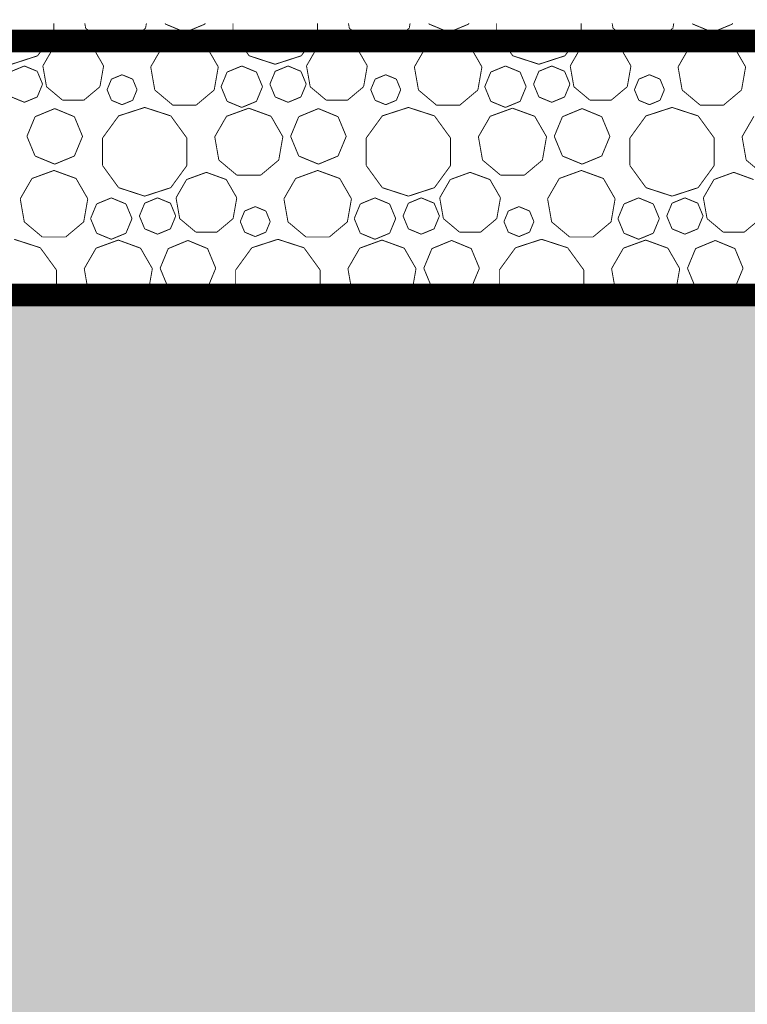
# Model space of a CAD drawing. Units: inches. Extents: x -5 to 28.7, y -1.7 to 18.5.
# Drawn here: x 1.1 to 1.5, y 1.7 to 2.2 of the extents above; entities that cross this region are included whole.
import ezdxf

# ---------------------------------------------------------------- set-up
doc = ezdxf.new("R2010")
doc.units = ezdxf.units.IN
doc.header["$MEASUREMENT"] = 0
doc.linetypes.add('Szaggatott', pattern=[0.1, 0.065, -0.035])
for name, color, linetype in [(' méretezés', 7, 'Continuous'), ('falak', 7, 'Continuous'), ('Kitöltések', 7, 'Continuous')]:
    doc.layers.add(name, color=color, linetype=linetype)
doc.styles.add('ELKÉSZÜLT_STÍLUS_14', font='ARIAL.TTF')
doc.styles.add('ELKÉSZÜLT_STÍLUS_15', font='ARIAL.TTF')
doc.linetypes.add('Hullám másolata', pattern='A,0,[2,Pihenő-gk homlokzatok1.Shx,S=0.000396825,R=0,X=0,Y=0],-0.05,0', length=0.05)
doc.dimstyles.new('Dimstyle_10', dxfattribs={"dimtxt": 0.09, "dimasz": 0.07125, "dimexe": 0.18, "dimexo": 0.2, "dimgap": 0.09, "dimtad": 1, "dimzin": 0, "dimdsep": 46, "dimtxsty": 'ELKÉSZÜLT_STÍLUS_15', "dimblk": 'ARROWHEAD_6', "dimblk1": 'ARROWHEAD_6', "dimblk2": 'ARROWHEAD_6', "dimcen": 0.09, "dimclrd": 161, "dimclre": 161, "dimclrt": 5, "dimazin": 0, "dimtfac": 1, "dimtdec": 4, "dimtmove": 0, "dimatfit": 3, "dimfxl": 0, "dimtolj": 1, "dimtzin": 0, "dimarcsym": 0})

# ---------------------------------------------------------------- blocks, each defined once
blk = doc.blocks.new('*X12')
at = {"layer": 'Kitöltések', "color": 7, "linetype": 'Continuous', "const_width": 0.0005}
for points in [[(1.0884, 2.2247), (1.0884, 2.23039)], [(1.10554, 2.23039), (1.10601, 2.22771)], [(1.13906, 2.22771), (1.13953, 2.23039)], [(1.14991, 2.23039), (1.1501, 2.22993)], [(1.1501, 2.22993), (1.16095, 2.22544)], [(1.16095, 2.22544), (1.1718, 2.22993)], [(1.1718, 2.22993), (1.17199, 2.23039)], [(1.18731, 2.23039), (1.18731, 2.2247)], [(1.23388, 2.2247), (1.23388, 2.23039)], [(1.25102, 2.23039), (1.25149, 2.22771)], [(1.28455, 2.22771), (1.28502, 2.23039)], [(1.2954, 2.23039), (1.29558, 2.22993)], [(1.29558, 2.22993), (1.30643, 2.22544)], [(1.30643, 2.22544), (1.31728, 2.22993)], [(1.31728, 2.22993), (1.31747, 2.23039)], [(1.33279, 2.23039), (1.33279, 2.2247)], [(1.37936, 2.2247), (1.37936, 2.23039)], [(1.3965, 2.23039), (1.39698, 2.22771)], [(1.43003, 2.22771), (1.4305, 2.23039)], [(1.44088, 2.23039), (1.44107, 2.22993)], [(1.44107, 2.22993), (1.45192, 2.22544)], [(1.45192, 2.22544), (1.46276, 2.22993)], [(1.46276, 2.22993), (1.46295, 2.23039)], [(1.0795, 2.21246), (1.0884, 2.2247)], [(1.10601, 2.22771), (1.11601, 2.21932)], [(1.12906, 2.21932), (1.13906, 2.22771)], [(1.18731, 2.2247), (1.1962, 2.21246)], [(1.22499, 2.21246), (1.23388, 2.2247)], [(1.25149, 2.22771), (1.26149, 2.21932)], [(1.27455, 2.21932), (1.28455, 2.22771)], [(1.33279, 2.2247), (1.34168, 2.21246)], [(1.37047, 2.21246), (1.37936, 2.2247)], [(1.39698, 2.22771), (1.40698, 2.21932)], [(1.42003, 2.21932), (1.43003, 2.22771)], [(1.09915, 2.22092), (1.08821, 2.21694)], [(1.11009, 2.21694), (1.09915, 2.22092)], [(1.11601, 2.21932), (1.12906, 2.21932)], [(1.14838, 2.21753), (1.14191, 2.20632)], [(1.16054, 2.22196), (1.14838, 2.21753)], [(1.17271, 2.21753), (1.16054, 2.22196)], [(1.17918, 2.20632), (1.17271, 2.21753)], [(1.24463, 2.22092), (1.23369, 2.21694)], [(1.25558, 2.21694), (1.24463, 2.22092)], [(1.26149, 2.21932), (1.27455, 2.21932)], [(1.29386, 2.21753), (1.28739, 2.20632)], [(1.30603, 2.22196), (1.29386, 2.21753)], [(1.31819, 2.21753), (1.30603, 2.22196)], [(1.32466, 2.20632), (1.31819, 2.21753)], [(1.39012, 2.22092), (1.37918, 2.21694)], [(1.40106, 2.21694), (1.39012, 2.22092)], [(1.40698, 2.21932), (1.42003, 2.21932)], [(1.43934, 2.21753), (1.43287, 2.20632)], [(1.45151, 2.22196), (1.43934, 2.21753)], [(1.46367, 2.21753), (1.45151, 2.22196)], [(1.47014, 2.20632), (1.46367, 2.21753)], [(1.06511, 2.20778), (1.0795, 2.21246)], [(1.08821, 2.21694), (1.08239, 2.20686)], [(1.11591, 2.20686), (1.11009, 2.21694)], [(1.1962, 2.21246), (1.21059, 2.20778)], [(1.21059, 2.20778), (1.22499, 2.21246)], [(1.23369, 2.21694), (1.22787, 2.20686)], [(1.2614, 2.20686), (1.25558, 2.21694)], [(1.34168, 2.21246), (1.35608, 2.20778)], [(1.35608, 2.20778), (1.37047, 2.21246)], [(1.37918, 2.21694), (1.37336, 2.20686)], [(1.40688, 2.20686), (1.40106, 2.21694)], [(1.0722, 2.20684), (1.06511, 2.2039)], [(1.07929, 2.2039), (1.0722, 2.20684)], [(1.08239, 2.20686), (1.08441, 2.19539)], [(1.11389, 2.19539), (1.11591, 2.20686)], [(1.19215, 2.20683), (1.18407, 2.20348)], [(1.20024, 2.20348), (1.19215, 2.20683)], [(1.21769, 2.20684), (1.21059, 2.2039)], [(1.22478, 2.2039), (1.21769, 2.20684)], [(1.22787, 2.20686), (1.22989, 2.19539)], [(1.25937, 2.19539), (1.2614, 2.20686)], [(1.33764, 2.20683), (1.32955, 2.20348)], [(1.34572, 2.20348), (1.33764, 2.20683)], [(1.36317, 2.20684), (1.35608, 2.2039)], [(1.37026, 2.2039), (1.36317, 2.20684)], [(1.37336, 2.20686), (1.37538, 2.19539)], [(1.40486, 2.19539), (1.40688, 2.20686)], [(1.08223, 2.19681), (1.07929, 2.2039)], [(1.1261, 2.202), (1.12025, 2.19958)], [(1.13195, 2.19958), (1.1261, 2.202)], [(1.14191, 2.20632), (1.14415, 2.19357)], [(1.17693, 2.19357), (1.17918, 2.20632)], [(1.18407, 2.20348), (1.18072, 2.19539)], [(1.20359, 2.19539), (1.20024, 2.20348)], [(1.21059, 2.2039), (1.20766, 2.19681)], [(1.22771, 2.19681), (1.22478, 2.2039)], [(1.27158, 2.202), (1.26574, 2.19958)], [(1.27743, 2.19958), (1.27158, 2.202)], [(1.28739, 2.20632), (1.28964, 2.19357)], [(1.32241, 2.19357), (1.32466, 2.20632)], [(1.32955, 2.20348), (1.3262, 2.19539)], [(1.34907, 2.19539), (1.34572, 2.20348)], [(1.35608, 2.2039), (1.35314, 2.19681)], [(1.3732, 2.19681), (1.37026, 2.2039)], [(1.41707, 2.202), (1.41122, 2.19958)], [(1.42292, 2.19958), (1.41707, 2.202)], [(1.43287, 2.20632), (1.43512, 2.19357)], [(1.4679, 2.19357), (1.47014, 2.20632)], [(1.07929, 2.18972), (1.08223, 2.19681)], [(1.12025, 2.19958), (1.11783, 2.19373)], [(1.13437, 2.19373), (1.13195, 2.19958)], [(1.20766, 2.19681), (1.21059, 2.18972)], [(1.22478, 2.18972), (1.22771, 2.19681)], [(1.26574, 2.19958), (1.26331, 2.19373)], [(1.27985, 2.19373), (1.27743, 2.19958)], [(1.35314, 2.19681), (1.35608, 2.18972)], [(1.37026, 2.18972), (1.3732, 2.19681)], [(1.41122, 2.19958), (1.4088, 2.19373)], [(1.42534, 2.19373), (1.42292, 2.19958)], [(1.08441, 2.19539), (1.09333, 2.18791)], [(1.10497, 2.18791), (1.11389, 2.19539)], [(1.11783, 2.19373), (1.12025, 2.18788)], [(1.13195, 2.18788), (1.13437, 2.19373)], [(1.14415, 2.19357), (1.15407, 2.18525)], [(1.16701, 2.18525), (1.17693, 2.19357)], [(1.18072, 2.19539), (1.18407, 2.1873)], [(1.20024, 2.1873), (1.20359, 2.19539)], [(1.22989, 2.19539), (1.23881, 2.18791)], [(1.25046, 2.18791), (1.25937, 2.19539)], [(1.26331, 2.19373), (1.26574, 2.18788)], [(1.27743, 2.18788), (1.27985, 2.19373)], [(1.28964, 2.19357), (1.29955, 2.18525)], [(1.3125, 2.18525), (1.32241, 2.19357)], [(1.3262, 2.19539), (1.32955, 2.1873)], [(1.34572, 2.1873), (1.34907, 2.19539)], [(1.37538, 2.19539), (1.3843, 2.18791)], [(1.39594, 2.18791), (1.40486, 2.19539)], [(1.4088, 2.19373), (1.41122, 2.18788)], [(1.42292, 2.18788), (1.42534, 2.19373)], [(1.43512, 2.19357), (1.44504, 2.18525)], [(1.45798, 2.18525), (1.4679, 2.19357)], [(1.06511, 2.18972), (1.0722, 2.18678)], [(1.0722, 2.18678), (1.07929, 2.18972)], [(1.09333, 2.18791), (1.10497, 2.18791)], [(1.12025, 2.18788), (1.1261, 2.18546)], [(1.1261, 2.18546), (1.13195, 2.18788)], [(1.15407, 2.18525), (1.16701, 2.18525)], [(1.18407, 2.1873), (1.19215, 2.18395)], [(1.19215, 2.18395), (1.20024, 2.1873)], [(1.21059, 2.18972), (1.21769, 2.18678)], [(1.21769, 2.18678), (1.22478, 2.18972)], [(1.23881, 2.18791), (1.25046, 2.18791)], [(1.26574, 2.18788), (1.27158, 2.18546)], [(1.27158, 2.18546), (1.27743, 2.18788)], [(1.29955, 2.18525), (1.3125, 2.18525)], [(1.32955, 2.1873), (1.33764, 2.18395)], [(1.33764, 2.18395), (1.34572, 2.1873)], [(1.35608, 2.18972), (1.36317, 2.18678)], [(1.36317, 2.18678), (1.37026, 2.18972)], [(1.3843, 2.18791), (1.39594, 2.18791)], [(1.41122, 2.18788), (1.41707, 2.18546)], [(1.41707, 2.18546), (1.42292, 2.18788)], [(1.44504, 2.18525), (1.45798, 2.18525)], [(1.08895, 2.18332), (1.0781, 2.17883)], [(1.0998, 2.17883), (1.08895, 2.18332)], [(1.1242, 2.17928), (1.11531, 2.16704)], [(1.13859, 2.18395), (1.1242, 2.17928)], [(1.15299, 2.17928), (1.13859, 2.18395)], [(1.16188, 2.16704), (1.15299, 2.17928)], [(1.19602, 2.18353), (1.18375, 2.17907)], [(1.20829, 2.17907), (1.19602, 2.18353)], [(1.23443, 2.18332), (1.22358, 2.17883)], [(1.24528, 2.17883), (1.23443, 2.18332)], [(1.26968, 2.17928), (1.26079, 2.16704)], [(1.28408, 2.18395), (1.26968, 2.17928)], [(1.29847, 2.17928), (1.28408, 2.18395)], [(1.30736, 2.16704), (1.29847, 2.17928)], [(1.3415, 2.18353), (1.32924, 2.17907)], [(1.35377, 2.17907), (1.3415, 2.18353)], [(1.37992, 2.18332), (1.36907, 2.17883)], [(1.39076, 2.17883), (1.37992, 2.18332)], [(1.41517, 2.17928), (1.40627, 2.16704)], [(1.42956, 2.18395), (1.41517, 2.17928)], [(1.44395, 2.17928), (1.42956, 2.18395)], [(1.45285, 2.16704), (1.44395, 2.17928)], [(1.0781, 2.17883), (1.07361, 2.16798)], [(1.10429, 2.16798), (1.0998, 2.17883)], [(1.18375, 2.17907), (1.17723, 2.16777)], [(1.21481, 2.16777), (1.20829, 2.17907)], [(1.22358, 2.17883), (1.21909, 2.16798)], [(1.24978, 2.16798), (1.24528, 2.17883)], [(1.32924, 2.17907), (1.32271, 2.16777)], [(1.36029, 2.16777), (1.35377, 2.17907)], [(1.36907, 2.17883), (1.36457, 2.16798)], [(1.39526, 2.16798), (1.39076, 2.17883)], [(1.47472, 2.17907), (1.46819, 2.16777)], [(1.07361, 2.16798), (1.0781, 2.15713)], [(1.0998, 2.15713), (1.10429, 2.16798)], [(1.11531, 2.16704), (1.11531, 2.1519)], [(1.16188, 2.1519), (1.16188, 2.16704)], [(1.17723, 2.16777), (1.17949, 2.15491)], [(1.21255, 2.15491), (1.21481, 2.16777)], [(1.21909, 2.16798), (1.22358, 2.15713)], [(1.24528, 2.15713), (1.24978, 2.16798)], [(1.26079, 2.16704), (1.26079, 2.1519)], [(1.30736, 2.1519), (1.30736, 2.16704)], [(1.32271, 2.16777), (1.32498, 2.15491)], [(1.35803, 2.15491), (1.36029, 2.16777)], [(1.36457, 2.16798), (1.36907, 2.15713)], [(1.39076, 2.15713), (1.39526, 2.16798)], [(1.40627, 2.16704), (1.40627, 2.1519)], [(1.45285, 2.1519), (1.45285, 2.16704)], [(1.46819, 2.16777), (1.47046, 2.15491)], [(1.0781, 2.15713), (1.08895, 2.15264)], [(1.08895, 2.15264), (1.0998, 2.15713)], [(1.17949, 2.15491), (1.18949, 2.14652)], [(1.20255, 2.14652), (1.21255, 2.15491)], [(1.22358, 2.15713), (1.23443, 2.15264)], [(1.23443, 2.15264), (1.24528, 2.15713)], [(1.32498, 2.15491), (1.33498, 2.14652)], [(1.34803, 2.14652), (1.35803, 2.15491)], [(1.36907, 2.15713), (1.37992, 2.15264)], [(1.37992, 2.15264), (1.39076, 2.15713)], [(1.47046, 2.15491), (1.48046, 2.14652)], [(1.08854, 2.14916), (1.07638, 2.14473)], [(1.10071, 2.14473), (1.08854, 2.14916)], [(1.11531, 2.1519), (1.1242, 2.13966)], [(1.15299, 2.13966), (1.16188, 2.1519)], [(1.17263, 2.14812), (1.16169, 2.14414)], [(1.18358, 2.14414), (1.17263, 2.14812)], [(1.23403, 2.14916), (1.22186, 2.14473)], [(1.24619, 2.14473), (1.23403, 2.14916)], [(1.26079, 2.1519), (1.26968, 2.13966)], [(1.29847, 2.13966), (1.30736, 2.1519)], [(1.31812, 2.14812), (1.30718, 2.14414)], [(1.32906, 2.14414), (1.31812, 2.14812)], [(1.37951, 2.14916), (1.36734, 2.14473)], [(1.39167, 2.14473), (1.37951, 2.14916)], [(1.40627, 2.1519), (1.41517, 2.13966)], [(1.44395, 2.13966), (1.45285, 2.1519)], [(1.4636, 2.14812), (1.45266, 2.14414)], [(1.47454, 2.14414), (1.4636, 2.14812)], [(1.07638, 2.14473), (1.06991, 2.13352)], [(1.10718, 2.13352), (1.10071, 2.14473)], [(1.16169, 2.14414), (1.15587, 2.13406)], [(1.1894, 2.13406), (1.18358, 2.14414)], [(1.18949, 2.14652), (1.20255, 2.14652)], [(1.22186, 2.14473), (1.21539, 2.13352)], [(1.25266, 2.13352), (1.24619, 2.14473)], [(1.30718, 2.14414), (1.30136, 2.13406)], [(1.33488, 2.13406), (1.32906, 2.14414)], [(1.33498, 2.14652), (1.34803, 2.14652)], [(1.36734, 2.14473), (1.36087, 2.13352)], [(1.39814, 2.13352), (1.39167, 2.14473)], [(1.45266, 2.14414), (1.44684, 2.13406)], [(1.1242, 2.13966), (1.13859, 2.13498)], [(1.13859, 2.13498), (1.15299, 2.13966)], [(1.26968, 2.13966), (1.28408, 2.13498)], [(1.28408, 2.13498), (1.29847, 2.13966)], [(1.41517, 2.13966), (1.42956, 2.13498)], [(1.42956, 2.13498), (1.44395, 2.13966)], [(1.06991, 2.13352), (1.07215, 2.12077)], [(1.10493, 2.12077), (1.10718, 2.13352)], [(1.11207, 2.13068), (1.10872, 2.12259)], [(1.12015, 2.13403), (1.11207, 2.13068)], [(1.12824, 2.13068), (1.12015, 2.13403)], [(1.13159, 2.12259), (1.12824, 2.13068)], [(1.13859, 2.1311), (1.13566, 2.12401)], [(1.14569, 2.13404), (1.13859, 2.1311)], [(1.15278, 2.1311), (1.14569, 2.13404)], [(1.15571, 2.12401), (1.15278, 2.1311)], [(1.15587, 2.13406), (1.15789, 2.12259)], [(1.18737, 2.12259), (1.1894, 2.13406)], [(1.21539, 2.13352), (1.21764, 2.12077)], [(1.25041, 2.12077), (1.25266, 2.13352)], [(1.25755, 2.13068), (1.2542, 2.12259)], [(1.26564, 2.13403), (1.25755, 2.13068)], [(1.27372, 2.13068), (1.26564, 2.13403)], [(1.27707, 2.12259), (1.27372, 2.13068)], [(1.28408, 2.1311), (1.28114, 2.12401)], [(1.29117, 2.13404), (1.28408, 2.1311)], [(1.29826, 2.1311), (1.29117, 2.13404)], [(1.3012, 2.12401), (1.29826, 2.1311)], [(1.30136, 2.13406), (1.30338, 2.12259)], [(1.33286, 2.12259), (1.33488, 2.13406)], [(1.36087, 2.13352), (1.36312, 2.12077)], [(1.3959, 2.12077), (1.39814, 2.13352)], [(1.40303, 2.13068), (1.39969, 2.12259)], [(1.41112, 2.13403), (1.40303, 2.13068)], [(1.41921, 2.13068), (1.41112, 2.13403)], [(1.42256, 2.12259), (1.41921, 2.13068)], [(1.42956, 2.1311), (1.42662, 2.12401)], [(1.43665, 2.13404), (1.42956, 2.1311)], [(1.44374, 2.1311), (1.43665, 2.13404)], [(1.44668, 2.12401), (1.44374, 2.1311)], [(1.44684, 2.13406), (1.44886, 2.12259)], [(1.19374, 2.12678), (1.19131, 2.12093)], [(1.19958, 2.1292), (1.19374, 2.12678)], [(1.20543, 2.12678), (1.19958, 2.1292)], [(1.20785, 2.12093), (1.20543, 2.12678)], [(1.33922, 2.12678), (1.3368, 2.12093)], [(1.34507, 2.1292), (1.33922, 2.12678)], [(1.35092, 2.12678), (1.34507, 2.1292)], [(1.35334, 2.12093), (1.35092, 2.12678)], [(1.07215, 2.12077), (1.08207, 2.11245)], [(1.09501, 2.11245), (1.10493, 2.12077)], [(1.10872, 2.12259), (1.11207, 2.11451)], [(1.12824, 2.11451), (1.13159, 2.12259)], [(1.13566, 2.12401), (1.13859, 2.11692)], [(1.15278, 2.11692), (1.15571, 2.12401)], [(1.15789, 2.12259), (1.16681, 2.11511)], [(1.17846, 2.11511), (1.18737, 2.12259)], [(1.19131, 2.12093), (1.19374, 2.11509)], [(1.20543, 2.11509), (1.20785, 2.12093)], [(1.21764, 2.12077), (1.22755, 2.11245)], [(1.2405, 2.11245), (1.25041, 2.12077)], [(1.2542, 2.12259), (1.25755, 2.11451)], [(1.27372, 2.11451), (1.27707, 2.12259)], [(1.28114, 2.12401), (1.28408, 2.11692)], [(1.29826, 2.11692), (1.3012, 2.12401)], [(1.30338, 2.12259), (1.3123, 2.11511)], [(1.32394, 2.11511), (1.33286, 2.12259)], [(1.3368, 2.12093), (1.33922, 2.11509)], [(1.35092, 2.11509), (1.35334, 2.12093)], [(1.36312, 2.12077), (1.37304, 2.11245)], [(1.38598, 2.11245), (1.3959, 2.12077)], [(1.39969, 2.12259), (1.40303, 2.11451)], [(1.41921, 2.11451), (1.42256, 2.12259)], [(1.42662, 2.12401), (1.42956, 2.11692)], [(1.44374, 2.11692), (1.44668, 2.12401)], [(1.44886, 2.12259), (1.45778, 2.11511)], [(1.46942, 2.11511), (1.47834, 2.12259)], [(1.11207, 2.11451), (1.12015, 2.11116)], [(1.12015, 2.11116), (1.12824, 2.11451)], [(1.13859, 2.11692), (1.14569, 2.11398)], [(1.14569, 2.11398), (1.15278, 2.11692)], [(1.16681, 2.11511), (1.17846, 2.11511)], [(1.19374, 2.11509), (1.19958, 2.11266)], [(1.19958, 2.11266), (1.20543, 2.11509)], [(1.25755, 2.11451), (1.26564, 2.11116)], [(1.26564, 2.11116), (1.27372, 2.11451)], [(1.28408, 2.11692), (1.29117, 2.11398)], [(1.29117, 2.11398), (1.29826, 2.11692)], [(1.3123, 2.11511), (1.32394, 2.11511)], [(1.33922, 2.11509), (1.34507, 2.11266)], [(1.34507, 2.11266), (1.35092, 2.11509)], [(1.40303, 2.11451), (1.41112, 2.11116)], [(1.41112, 2.11116), (1.41921, 2.11451)], [(1.42956, 2.11692), (1.43665, 2.11398)], [(1.43665, 2.11398), (1.44374, 2.11692)], [(1.45778, 2.11511), (1.46942, 2.11511)], [(1.08099, 2.10648), (1.06659, 2.11116)], [(1.08207, 2.11245), (1.09501, 2.11245)], [(1.12402, 2.11074), (1.11175, 2.10627)], [(1.13629, 2.10627), (1.12402, 2.11074)], [(1.16243, 2.11052), (1.15158, 2.10603)], [(1.17328, 2.10603), (1.16243, 2.11052)], [(1.21208, 2.11116), (1.19768, 2.10648)], [(1.22647, 2.10648), (1.21208, 2.11116)], [(1.22755, 2.11245), (1.2405, 2.11245)], [(1.2695, 2.11074), (1.25724, 2.10627)], [(1.28177, 2.10627), (1.2695, 2.11074)], [(1.30792, 2.11052), (1.29707, 2.10603)], [(1.31876, 2.10603), (1.30792, 2.11052)], [(1.35756, 2.11116), (1.34317, 2.10648)], [(1.37195, 2.10648), (1.35756, 2.11116)], [(1.37304, 2.11245), (1.38598, 2.11245)], [(1.41499, 2.11074), (1.40272, 2.10627)], [(1.42725, 2.10627), (1.41499, 2.11074)], [(1.4534, 2.11052), (1.44255, 2.10603)], [(1.46425, 2.10603), (1.4534, 2.11052)], [(1.08988, 2.09424), (1.08099, 2.10648)], [(1.11175, 2.10627), (1.10523, 2.09497)], [(1.14281, 2.09497), (1.13629, 2.10627)], [(1.15158, 2.10603), (1.14709, 2.09518)], [(1.17778, 2.09518), (1.17328, 2.10603)], [(1.19768, 2.10648), (1.18879, 2.09424)], [(1.23536, 2.09424), (1.22647, 2.10648)], [(1.25724, 2.10627), (1.25071, 2.09497)], [(1.28829, 2.09497), (1.28177, 2.10627)], [(1.29707, 2.10603), (1.29257, 2.09518)], [(1.32326, 2.09518), (1.31876, 2.10603)], [(1.34317, 2.10648), (1.33427, 2.09424)], [(1.38085, 2.09424), (1.37195, 2.10648)], [(1.40272, 2.10627), (1.39619, 2.09497)], [(1.43378, 2.09497), (1.42725, 2.10627)], [(1.44255, 2.10603), (1.43806, 2.09518)], [(1.46874, 2.09518), (1.46425, 2.10603)], [(1.08988, 2.08039), (1.08988, 2.09424)], [(1.10523, 2.09497), (1.10749, 2.08211)], [(1.14055, 2.08211), (1.14281, 2.09497)], [(1.14709, 2.09518), (1.15158, 2.08433)], [(1.17328, 2.08433), (1.17778, 2.09518)], [(1.18879, 2.09424), (1.18879, 2.08039)], [(1.23536, 2.08039), (1.23536, 2.09424)], [(1.25071, 2.09497), (1.25298, 2.08211)], [(1.28603, 2.08211), (1.28829, 2.09497)], [(1.29257, 2.09518), (1.29707, 2.08433)], [(1.31876, 2.08433), (1.32326, 2.09518)], [(1.33427, 2.09424), (1.33427, 2.08039)], [(1.38085, 2.08039), (1.38085, 2.09424)], [(1.39619, 2.09497), (1.39846, 2.08211)], [(1.43151, 2.08211), (1.43378, 2.09497)], [(1.43806, 2.09518), (1.44255, 2.08433)], [(1.46425, 2.08433), (1.46874, 2.09518)], [(1.10749, 2.08211), (1.10955, 2.08039)], [(1.13849, 2.08039), (1.14055, 2.08211)], [(1.15158, 2.08433), (1.16111, 2.08039)], [(1.16375, 2.08039), (1.17328, 2.08433)], [(1.25298, 2.08211), (1.25503, 2.08039)], [(1.28397, 2.08039), (1.28603, 2.08211)], [(1.29707, 2.08433), (1.3066, 2.08039)], [(1.30924, 2.08039), (1.31876, 2.08433)], [(1.39846, 2.08211), (1.40052, 2.08039)], [(1.42945, 2.08039), (1.43151, 2.08211)], [(1.44255, 2.08433), (1.45208, 2.08039)], [(1.45472, 2.08039), (1.46425, 2.08433)]]:
    blk.add_lwpolyline(points, dxfattribs=at)
blk = doc.blocks.new('HATCH_36', base_point=(0.6, 2.08039))
at = {"layer": 'Kitöltések', "color": 7, "linetype": 'Szaggatott'}
blk.add_blockref('*X12', (0, 0), dxfattribs=at)
blk = doc.blocks.new('*D70')
at = {"layer": ' méretezés', "color": 5, "linetype": 'Continuous', "const_width": 0.01}
for points in [[(0.76786, 2.11789), (0.84286, 2.04289)], [(0.76786, 0.67789), (0.84286, 0.60289)]]:
    blk.add_lwpolyline(points, dxfattribs=at)
at = {"layer": ' méretezés', "color": 161, "linetype": 'Continuous', "const_width": 0.0005}
for points in [[(0.87567, 2.08039), (0.73504, 2.08039)], [(0.80536, 0.64039), (0.80536, 2.08039)], [(0.87567, 0.64039), (0.73504, 0.64039)], [(0.80536, 0.58414), (0.80536, 0.64039)]]:
    blk.add_lwpolyline(points, dxfattribs=at)
at = {"layer": ' méretezés', "color": 5, "char_height": 0.09, "attachment_point": 1, "rotation": 90, "style": 'ELKÉSZÜLT_STÍLUS_14'}
for s, insert in [('\\A1;{\\fArial|b0|i0|c0|p38;\\C5;16}', (0.69736, 1.90629)), ('\\A1;{\\fArial|b0|i0|c0|p38;\\C5;1,44}', (0.69736, 1.17236))]:
    blk.add_mtext(s, dxfattribs=dict(at, insert=insert))
blk = doc.blocks.new('ARROWHEAD_6')
at = {"color": 0, "linetype": 'Continuous'}
for p, q in [((-0.5, -0.5), (0.5, 0.5)), ((0, 0), (-1, 0))]:
    blk.add_line(p, q, dxfattribs=at)
blk = doc.blocks.new('*D71')
at = {"layer": ' méretezés', "color": 5, "linetype": 'Continuous', "const_width": 0.01}
for points in [[(0.76786, 2.27789), (0.84286, 2.20289)], [(0.76786, 2.11789), (0.84286, 2.04289)]]:
    blk.add_lwpolyline(points, dxfattribs=at)
at = {"layer": ' méretezés', "color": 161, "linetype": 'Continuous', "const_width": 0.0005}
for points in [[(0.87567, 2.24039), (0.73504, 2.24039)], [(0.80536, 2.08039), (0.80536, 2.24039)], [(0.87567, 2.08039), (0.73504, 2.08039)]]:
    blk.add_lwpolyline(points, dxfattribs=at)
blk = doc.blocks.new('*D72')
at = {"layer": ' méretezés', "color": 5, "linetype": 'Continuous', "const_width": 0.01}
for points in [[(0.76786, 2.43789), (0.84286, 2.36289)], [(0.84286, 2.35289), (0.76786, 2.42789)], [(0.76786, 2.27789), (0.84286, 2.20289)]]:
    blk.add_lwpolyline(points, dxfattribs=at)
at = {"layer": ' méretezés', "color": 161, "linetype": 'Continuous', "const_width": 0.0005}
for points in [[(0.87567, 2.39039), (0.73504, 2.39039)], [(0.80536, 2.24039), (0.80536, 2.39039)], [(0.87567, 2.24039), (0.73504, 2.24039)]]:
    blk.add_lwpolyline(points, dxfattribs=at)
at = {"layer": ' méretezés', "color": 5, "insert": (0.59386, 2.24709), "char_height": 0.09, "attachment_point": 1, "rotation": 90, "style": 'ELKÉSZÜLT_STÍLUS_14'}
blk.add_mtext('\\A1;{\\fArial|b0|i0|c0|p38;\\C5;15}', dxfattribs=at)
blk = doc.blocks.new('*D73')
at = {"layer": ' méretezés', "color": 5, "linetype": 'Continuous', "const_width": 0.01}
for points in [[(0.76786, 2.43789), (0.84286, 2.36289)], [(0.84286, 2.35289), (0.76786, 2.42789)]]:
    blk.add_lwpolyline(points, dxfattribs=at)
at = {"layer": ' méretezés', "color": 161, "linetype": 'Continuous', "const_width": 0.0005}
for points in [[(0.87567, 2.40039), (0.73504, 2.40039)], [(0.80536, 2.39039), (0.80536, 2.40039)], [(0.87567, 2.39039), (0.73504, 2.39039)]]:
    blk.add_lwpolyline(points, dxfattribs=at)
blk = doc.blocks.new('*D74')
at = {"layer": ' méretezés', "color": 5, "linetype": 'Continuous', "const_width": 0.01}
for points in [[(0.76786, 4.63789), (0.84286, 4.56289)], [(0.76786, 2.43789), (0.84286, 2.36289)], [(0.84286, 2.35289), (0.76786, 2.42789)]]:
    blk.add_lwpolyline(points, dxfattribs=at)
at = {"layer": ' méretezés', "color": 161, "linetype": 'Continuous', "const_width": 0.0005}
for points in [[(0.87567, 4.60039), (0.73504, 4.60039)], [(0.80536, 2.40039), (0.80536, 4.60039)], [(0.87567, 2.40039), (0.73504, 2.40039)]]:
    blk.add_lwpolyline(points, dxfattribs=at)
at = {"layer": ' méretezés', "color": 5, "char_height": 0.09, "attachment_point": 1, "rotation": 90, "style": 'ELKÉSZÜLT_STÍLUS_14'}
for s, insert in [('\\A1;{\\fArial|b0|i0|c0|p38;\\C5;2,20}', (0.69736, 3.41481)), ('\\A1;{\\fArial|b0|i0|c0|p38;\\C5;1}', (0.69736, 2.43789))]:
    blk.add_mtext(s, dxfattribs=dict(at, insert=insert))
blk = doc.blocks.new('*D75')
at = {"layer": ' méretezés', "color": 5, "linetype": 'Continuous', "const_width": 0.01}
for points in [[(0.76786, 5.43789), (0.84286, 5.36289)], [(0.76786, 4.63789), (0.84286, 4.56289)]]:
    blk.add_lwpolyline(points, dxfattribs=at)
at = {"layer": ' méretezés', "color": 161, "linetype": 'Continuous', "const_width": 0.0005}
for points in [[(0.87567, 5.40039), (0.73504, 5.40039)], [(0.80536, 4.60039), (0.80536, 5.40039)], [(0.87567, 4.60039), (0.73504, 4.60039)]]:
    blk.add_lwpolyline(points, dxfattribs=at)
at = {"layer": ' méretezés', "color": 5, "insert": (0.69736, 4.93209), "char_height": 0.09, "attachment_point": 1, "rotation": 90, "style": 'ELKÉSZÜLT_STÍLUS_14'}
blk.add_mtext('\\A1;{\\fArial|b0|i0|c0|p38;\\C5;80}', dxfattribs=at)
blk = doc.blocks.new('*D76')
at = {"layer": ' méretezés', "color": 5, "linetype": 'Continuous', "const_width": 0.01}
for points in [[(0.76786, 5.70789), (0.84286, 5.63289)], [(0.76786, 5.43789), (0.84286, 5.36289)]]:
    blk.add_lwpolyline(points, dxfattribs=at)
at = {"layer": ' méretezés', "color": 161, "linetype": 'Continuous', "const_width": 0.0005}
for points in [[(0.87567, 5.67039), (0.73504, 5.67039)], [(0.80536, 5.40039), (0.80536, 5.67039)], [(0.87567, 5.40039), (0.73504, 5.40039)]]:
    blk.add_lwpolyline(points, dxfattribs=at)
at = {"layer": ' méretezés', "color": 5, "insert": (0.69736, 5.46709), "char_height": 0.09, "attachment_point": 1, "rotation": 90, "style": 'ELKÉSZÜLT_STÍLUS_14'}
blk.add_mtext('\\A1;{\\fArial|b0|i0|c0|p38;\\C5;27}', dxfattribs=at)
blk = doc.blocks.new('*D77')
at = {"layer": ' méretezés', "color": 5, "linetype": 'Continuous', "const_width": 0.01}
for points in [[(0.76786, 6.03789), (0.84286, 5.96289)], [(0.76786, 5.70789), (0.84286, 5.63289)]]:
    blk.add_lwpolyline(points, dxfattribs=at)
at = {"layer": ' méretezés', "color": 161, "linetype": 'Continuous', "const_width": 0.0005}
for points in [[(0.87567, 6.00039), (0.73504, 6.00039)], [(0.80536, 5.67039), (0.80536, 6.00039)], [(0.87567, 5.67039), (0.73504, 5.67039)]]:
    blk.add_lwpolyline(points, dxfattribs=at)
at = {"layer": ' méretezés', "color": 5, "insert": (0.69736, 5.76709), "char_height": 0.09, "attachment_point": 1, "rotation": 90, "style": 'ELKÉSZÜLT_STÍLUS_14'}
blk.add_mtext('\\A1;{\\fArial|b0|i0|c0|p38;\\C5;33}', dxfattribs=at)
blk = doc.blocks.new('*D78')
at = {"layer": ' méretezés', "color": 161, "linetype": 'Continuous', "const_width": 0.0005}
for points in [[(0.80536, 6.60039), (0.80536, 6.65664)], [(0.87567, 6.60039), (0.73504, 6.60039)], [(0.80536, 6.00039), (0.80536, 6.60039)], [(0.87567, 6.00039), (0.73504, 6.00039)]]:
    blk.add_lwpolyline(points, dxfattribs=at)
at = {"layer": ' méretezés', "color": 5, "linetype": 'Continuous', "const_width": 0.01}
for points in [[(0.84286, 6.56289), (0.76786, 6.63789)], [(0.76786, 6.03789), (0.84286, 5.96289)]]:
    blk.add_lwpolyline(points, dxfattribs=at)
at = {"layer": ' méretezés', "color": 5, "insert": (0.69736, 6.23209), "char_height": 0.09, "attachment_point": 1, "rotation": 90, "style": 'ELKÉSZÜLT_STÍLUS_14'}
blk.add_mtext('\\A1;{\\fArial|b0|i0|c0|p38;\\C5;60}', dxfattribs=at)

msp = doc.modelspace()

# ---------------------------------------------------------------- hatches: boundary and pattern name
at = {"layer": 'Kitöltések'}
h = msp.add_hatch(dxfattribs=at)
h.set_pattern_fill('talaj', style=0, pattern_type=2)
h.set_pattern_definition([(45, (0, 0), (-0.106066, 0.106066), []), (45, (-0.03536, 0.03536), (-0.212132, 0.212132), []), (45, (-0.0707, 0.0707), (-0.212132, 0.212132), []), (135, (-0.106066, 0.106066), (0.03535534, 0.03535534), [0.15, -0.15])])
h.paths.add_polyline_path([(0.6, 0.64039), (-0.2, 0.64039), (-0.2, 2.24039), (-3.13842, 2.24039), (-3.3, 2.40039), (-3.68437, 2.40039), (-3.68437, -0.18316), (13.28437, -0.18316), (13.28437, 2.40039), (12.9, 2.40039), (12.74, 2.24039), (9.8, 2.24039), (9.8, 0.64039), (9, 0.64039), (9, 2.08039), (3.2, 2.08039), (3.2, 0.64039), (2.1, 0.64039), (2.1, 2.08039), (0.6, 2.08039)], flags=0)

# ---------------------------------------------------------------- linework, layer by layer
at = {"layer": 'falak', "color": 30, "linetype": 'Hullám másolata', "const_width": 0.0125}
msp.add_lwpolyline([(0.6, 2.22057), (2.06468, 2.22057)], dxfattribs=at)
at = {"layer": 'falak', "color": 30, "linetype": 'Continuous', "const_width": 0.0125}
msp.add_lwpolyline([(0.6, 2.08039), (2.1, 2.08039)], dxfattribs=at)

# ---------------------------------------------------------------- block references
at = {"layer": 'Kitöltések', "color": 7, "linetype": 'Szaggatott'}
msp.add_blockref('HATCH_36', (0.6, 2.08039), dxfattribs=at)

# ---------------------------------------------------------------- dimensions: what is measured, and where the dimension line sits
at = {"layer": ' méretezés', "color": 161, "linetype": 'Continuous'}
for p1, p2, picture, middle in [((9.6, 6.00039), (4.8, 6.60039), '*D78', (0.74236, 6.38596)), ((0.3, 5.67039), (9.6, 6.00039), '*D77', (0.74236, 5.88681)), ((2.8, 5.40039), (0.3, 5.67039), '*D76', (0.74236, 5.58681)), ((9.3, 4.60039), (2.8, 5.40039), '*D75', (0.74236, 5.05181)), ((5.44328, 2.40039), (9.3, 4.60039), '*D74', (0.74236, 3.56868)), ((5.44328, 2.39039), (5.44328, 2.40039), '*D73', (0.74236, 2.55761)), ((2.8, 2.24039), (5.44328, 2.39039), '*D72', (0.63886, 2.40096)), ((9, 2.08039), (2.8, 2.24039), '*D71', (0.74236, 2.02602)), ((0.6, 0.64039), (9, 2.08039), '*D70', (0.74236, 1.32624))]:
    dim = msp.add_linear_dim(base=(0.80536, 2.08039), p1=p1, p2=p2, angle=90, dimstyle='Dimstyle_10', dxfattribs=at)
    dim.commit()
    dim.dimension.update_dxf_attribs({"geometry": picture, "text_midpoint": middle})

doc.saveas('drawing.dxf')
